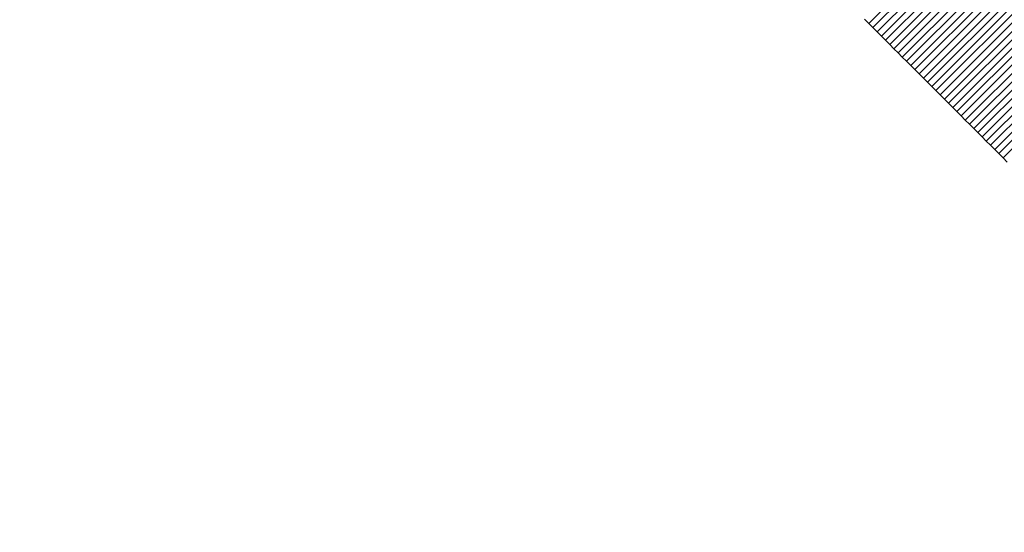
# Model space of a CAD drawing. Units: millimetres. Extents: x -2241 to 350399, y -4044 to 2875.
# Drawn here: x -492 to -463, y 1110 to 1126 of the extents above; entities that cross this region are included whole.
import ezdxf

# ---------------------------------------------------------------- set-up
doc = ezdxf.new("R2010")
doc.units = ezdxf.units.MM
doc.header["$LTSCALE"] = 0.2
doc.header["$MEASUREMENT"] = 0
doc.header["$PDMODE"] = 1
doc.linetypes.add('BORDER', pattern=[1.75, 0.5, -0.25, 0.5, -0.25, 0, -0.25])
doc.layers.add('HAGS-Dim Plan', color=7, linetype='Continuous', lineweight=100)
doc.layers.add('HAGS-EN1176 Falling Space', color=30, linetype='BORDER')
doc.layers.add('HAGS-Plan', color=7, linetype='Continuous')
doc.styles.get("Standard").update_dxf_attribs({"font": 'g13f12d.shx', "height": 300})
doc.dimstyles.new('HAGS - Dim Plan', dxfattribs={"dimtxt": 300, "dimasz": 200, "dimexe": 0.18, "dimexo": 0.0625, "dimgap": 150, "dimtad": 0, "dimlfac": 0.001, "dimrnd": 0.05, "dimzin": 1, "dimdsep": 46, "dimtxsty": 'Standard', "dimblk": 'HAGS - Dim Plan arrow', "dimcen": 0.1, "dimse1": 1, "dimse2": 1, "dimclrd": 1, "dimadec": 0, "dimazin": 0, "dimtfac": 1, "dimtofl": 0, "dimtmove": 0, "dimatfit": 3, "dimfxl": 1, "dimtolj": 1, "dimtzin": 0, "dimarcsym": 0})

# ---------------------------------------------------------------- blocks, each defined once
blk = doc.blocks.new('A$Ca973eeb6')
at = {"lineweight": 0}
for p, q in [((-309.956, 1019.089), (-318.442, 1010.604)), ((-309.956, 1019.089), (-318.442, 1010.604)), ((-309.832, 1018.965), (-318.317, 1010.48)), ((-309.832, 1018.965), (-318.317, 1010.48)), ((-309.708, 1018.841), (-318.193, 1010.355)), ((-309.708, 1018.841), (-318.193, 1010.355)), ((-309.584, 1018.716), (-318.069, 1010.231)), ((-309.584, 1018.716), (-318.069, 1010.231)), ((-309.459, 1018.592), (-317.945, 1010.107)), ((-309.459, 1018.592), (-317.945, 1010.107)), ((-309.335, 1018.468), (-317.82, 1009.983)), ((-309.335, 1018.468), (-317.82, 1009.983)), ((-309.211, 1018.344), (-317.696, 1009.858)), ((-309.211, 1018.344), (-317.696, 1009.858)), ((-309.087, 1018.219), (-317.572, 1009.734)), ((-309.087, 1018.219), (-317.572, 1009.734)), ((-308.962, 1018.095), (-317.448, 1009.61)), ((-308.962, 1018.095), (-317.448, 1009.61)), ((-308.838, 1017.971), (-317.323, 1009.486)), ((-308.838, 1017.971), (-317.323, 1009.486)), ((-308.714, 1017.847), (-317.199, 1009.361)), ((-308.714, 1017.847), (-317.199, 1009.361)), ((-308.59, 1017.723), (-317.075, 1009.237)), ((-308.59, 1017.723), (-317.075, 1009.237)), ((-308.465, 1017.598), (-316.951, 1009.113)), ((-308.465, 1017.598), (-316.951, 1009.113)), ((-308.341, 1017.474), (-316.826, 1008.989)), ((-308.341, 1017.474), (-316.826, 1008.989)), ((-308.217, 1017.35), (-316.702, 1008.865)), ((-308.217, 1017.35), (-316.702, 1008.865)), ((-308.093, 1017.226), (-316.578, 1008.74)), ((-308.093, 1017.226), (-316.578, 1008.74)), ((-307.968, 1017.101), (-316.454, 1008.616)), ((-307.968, 1017.101), (-316.454, 1008.616)), ((-307.844, 1016.977), (-316.33, 1008.492)), ((-307.844, 1016.977), (-316.33, 1008.492)), ((-307.72, 1016.853), (-316.205, 1008.368)), ((-307.72, 1016.853), (-316.205, 1008.368)), ((-307.596, 1016.729), (-316.081, 1008.243)), ((-307.596, 1016.729), (-316.081, 1008.243)), ((-307.472, 1016.604), (-315.957, 1008.119)), ((-307.472, 1016.604), (-315.957, 1008.119)), ((-307.347, 1016.48), (-315.833, 1007.995)), ((-307.347, 1016.48), (-315.833, 1007.995)), ((-307.223, 1016.356), (-315.708, 1007.871)), ((-307.223, 1016.356), (-315.708, 1007.871)), ((-307.099, 1016.232), (-315.584, 1007.746)), ((-307.099, 1016.232), (-315.584, 1007.746)), ((-306.975, 1016.108), (-315.46, 1007.622)), ((-306.975, 1016.108), (-315.46, 1007.622)), ((-306.85, 1015.983), (-315.336, 1007.498)), ((-306.85, 1015.983), (-315.336, 1007.498)), ((-306.726, 1015.859), (-315.212, 1007.374)), ((-306.726, 1015.859), (-315.212, 1007.374)), ((-306.602, 1015.735), (-315.087, 1007.25)), ((-306.602, 1015.735), (-315.087, 1007.25)), ((-306.478, 1015.611), (-314.963, 1007.125)), ((-306.478, 1015.611), (-314.963, 1007.125)), ((-306.354, 1015.486), (-314.839, 1007.001)), ((-306.354, 1015.486), (-314.839, 1007.001)), ((-306.229, 1015.362), (-314.715, 1006.877)), ((-306.229, 1015.362), (-314.715, 1006.877)), ((-306.105, 1015.238), (-314.591, 1006.753)), ((-306.105, 1015.238), (-314.591, 1006.753)), ((-305.981, 1015.114), (-314.466, 1006.629)), ((-305.981, 1015.114), (-314.466, 1006.629)), ((-318.566, 1010.728), (-318.442, 1010.604)), ((-318.566, 1010.728), (-318.442, 1010.604)), ((-318.442, 1010.604), (-318.317, 1010.48)), ((-318.442, 1010.604), (-318.317, 1010.48)), ((-318.317, 1010.48), (-318.193, 1010.355)), ((-318.317, 1010.48), (-318.193, 1010.355)), ((-318.193, 1010.355), (-318.069, 1010.231)), ((-318.193, 1010.355), (-318.069, 1010.231)), ((-318.069, 1010.231), (-317.945, 1010.107)), ((-318.069, 1010.231), (-317.945, 1010.107)), ((-317.945, 1010.107), (-317.82, 1009.983)), ((-317.945, 1010.107), (-317.82, 1009.983)), ((-317.82, 1009.983), (-317.696, 1009.858)), ((-317.82, 1009.983), (-317.696, 1009.858)), ((-317.696, 1009.858), (-317.572, 1009.734)), ((-317.696, 1009.858), (-317.572, 1009.734)), ((-317.572, 1009.734), (-317.448, 1009.61)), ((-317.572, 1009.734), (-317.448, 1009.61)), ((-317.448, 1009.61), (-317.323, 1009.486)), ((-317.448, 1009.61), (-317.323, 1009.486)), ((-317.323, 1009.486), (-317.199, 1009.361)), ((-317.323, 1009.486), (-317.199, 1009.361)), ((-317.199, 1009.361), (-317.075, 1009.237)), ((-317.199, 1009.361), (-317.075, 1009.237)), ((-317.075, 1009.237), (-316.951, 1009.113)), ((-317.075, 1009.237), (-316.951, 1009.113)), ((-316.951, 1009.113), (-316.826, 1008.989)), ((-316.951, 1009.113), (-316.826, 1008.989)), ((-316.826, 1008.989), (-316.702, 1008.865)), ((-316.826, 1008.989), (-316.702, 1008.865)), ((-316.702, 1008.865), (-316.578, 1008.74)), ((-316.702, 1008.865), (-316.578, 1008.74)), ((-316.578, 1008.74), (-316.454, 1008.616)), ((-316.578, 1008.74), (-316.454, 1008.616)), ((-316.454, 1008.616), (-316.33, 1008.492)), ((-316.454, 1008.616), (-316.33, 1008.492)), ((-316.33, 1008.492), (-316.205, 1008.368)), ((-316.33, 1008.492), (-316.205, 1008.368)), ((-316.205, 1008.368), (-316.081, 1008.243)), ((-316.205, 1008.368), (-316.081, 1008.243)), ((-316.081, 1008.243), (-315.957, 1008.119)), ((-316.081, 1008.243), (-315.957, 1008.119)), ((-315.957, 1008.119), (-315.833, 1007.995)), ((-315.957, 1008.119), (-315.833, 1007.995)), ((-315.833, 1007.995), (-315.708, 1007.871)), ((-315.833, 1007.995), (-315.708, 1007.871)), ((-315.708, 1007.871), (-315.584, 1007.746)), ((-315.708, 1007.871), (-315.584, 1007.746)), ((-315.584, 1007.746), (-315.46, 1007.622)), ((-315.584, 1007.746), (-315.46, 1007.622)), ((-315.46, 1007.622), (-315.336, 1007.498)), ((-315.46, 1007.622), (-315.336, 1007.498)), ((-315.336, 1007.498), (-315.212, 1007.374)), ((-315.336, 1007.498), (-315.212, 1007.374)), ((-315.212, 1007.374), (-315.087, 1007.25)), ((-315.212, 1007.374), (-315.087, 1007.25)), ((-315.087, 1007.25), (-314.963, 1007.125)), ((-315.087, 1007.25), (-314.963, 1007.125)), ((-314.963, 1007.125), (-314.839, 1007.001)), ((-314.963, 1007.125), (-314.839, 1007.001)), ((-314.839, 1007.001), (-314.715, 1006.877)), ((-314.839, 1007.001), (-314.715, 1006.877)), ((-314.715, 1006.877), (-314.591, 1006.753)), ((-314.715, 1006.877), (-314.591, 1006.753)), ((-314.591, 1006.753), (-314.466, 1006.629)), ((-314.591, 1006.753), (-314.466, 1006.629)), ((-314.466, 1006.629), (-314.342, 1006.504)), ((-314.466, 1006.629), (-314.342, 1006.504))]:
    blk.add_line(p, q, dxfattribs=at)
blk = doc.blocks.new('HAGS - Dim Plan arrow')
at = {"color": 1, "lineweight": 0}
blk.add_lwpolyline([(0, 0, 0, 0.35, 0), (-1, 0, 0.015, 0.015, 0)], format="xyseb", dxfattribs=at)
blk = doc.blocks.new('*D5')
at = {"layer": 'Defpoints', "color": 0, "transparency": 16777216}
for p in [(-667, 2874.959), (333.516, -1536.44), (3325.465, -1536.44)]:
    blk.add_point(p, dxfattribs=at)
at = {"layer": 'HAGS-Dim Plan', "color": 1, "lineweight": -2, "transparency": 16777216}
for p, q in [((3325.465, 2674.959), (3325.465, 1302.437)), ((3325.465, -1336.44), (3325.465, 31.563))]:
    blk.add_line(p, q, dxfattribs=at)
at = {"layer": 'HAGS-Dim Plan', "color": 1, "lineweight": -2, "transparency": 16777216, "xscale": 200, "yscale": 200, "zscale": 200}
for p, rotation in [((3325.465, 2874.959), 90), ((3325.465, -1536.44), 270)]:
    blk.add_blockref('HAGS - Dim Plan arrow', p, dxfattribs=dict(at, rotation=rotation))
at = {"layer": 'HAGS-Dim Plan', "color": 0, "transparency": 16777216, "insert": (3325.465, 667), "char_height": 300, "attachment_point": 5, "rotation": 90}
blk.add_mtext('\\A1;4.40m', dxfattribs=at)
blk = doc.blocks.new('*D6')
at = {"layer": 'Defpoints', "color": 0, "transparency": 16777216}
for p in [(-2207.959, 1334), (2203.471, 333.475), (2203.471, -2569.918)]:
    blk.add_point(p, dxfattribs=at)
at = {"layer": 'HAGS-Dim Plan', "color": 1, "lineweight": -2, "transparency": 16777216}
for p, q in [((-2007.959, -2569.918), (-635.437, -2569.918)), ((2003.471, -2569.918), (635.437, -2569.918))]:
    blk.add_line(p, q, dxfattribs=at)
at = {"layer": 'HAGS-Dim Plan', "color": 1, "lineweight": -2, "transparency": 16777216, "xscale": 200, "yscale": 200, "zscale": 200, "rotation": 180}
blk.add_blockref('HAGS - Dim Plan arrow', (-2207.959, -2569.918), dxfattribs=at)
at = {"layer": 'HAGS-Dim Plan', "color": 1, "lineweight": -2, "transparency": 16777216, "xscale": 200, "yscale": 200, "zscale": 200}
blk.add_blockref('HAGS - Dim Plan arrow', (2203.471, -2569.918), dxfattribs=at)
at = {"layer": 'HAGS-Dim Plan', "color": 0, "transparency": 16777216, "insert": (0, -2569.918), "char_height": 300, "attachment_point": 5}
blk.add_mtext('\\A1;4.40m', dxfattribs=at)
blk = doc.blocks.new('*D7')
at = {"layer": 'Defpoints', "color": 0, "transparency": 16777216}
for p in [(-667, 1370.432, 928), (338.035, -203.94, 1640.611), (2827.351, -203.94)]:
    blk.add_point(p, dxfattribs=at)
at = {"layer": 'HAGS-Dim Plan', "color": 1, "lineweight": -2, "transparency": 16777216}
for p, q in [((2827.351, 1570.432), (2827.351, 1770.432)), ((2827.351, -403.94), (2827.351, -603.94))]:
    blk.add_line(p, q, dxfattribs=at)
at = {"layer": 'HAGS-Dim Plan', "color": 1, "lineweight": -2, "transparency": 16777216, "xscale": 200, "yscale": 200, "zscale": 200}
for p, rotation in [((2827.351, 1370.432), 270), ((2827.351, -203.94), 90)]:
    blk.add_blockref('HAGS - Dim Plan arrow', p, dxfattribs=dict(at, rotation=rotation))
at = {"layer": 'HAGS-Dim Plan', "color": 0, "transparency": 16777216, "insert": (2827.351, 667), "char_height": 300, "attachment_point": 5, "rotation": 90}
blk.add_mtext('\\A1;1.55m', dxfattribs=at)

msp = doc.modelspace()

# ---------------------------------------------------------------- linework, layer by layer
at = {"layer": 'HAGS-EN1176 Falling Space'}
msp.add_lwpolyline([(-1791.166, 2387.948, -0.332577), (26.278, 2710.198, 0.723057), (-2043.176, 640.68), (-1372.131, -691.283, 0.283259), (0.016, -1536.44), (667.016, -1536.44, 0.414207), (2203.463, -0.029), (2203.479, 666.979, 0.283273), (1358.28, 2039.184), (26.278, 2710.198)], format="xyb", dxfattribs=at)

# ---------------------------------------------------------------- block references
at = {"layer": 'HAGS-Plan'}
msp.add_blockref('A$Ca973eeb6', (-148.767, 114.908), dxfattribs=at)

# ---------------------------------------------------------------- dimensions: what is measured, and where the dimension line sits
at = {"layer": 'HAGS-Dim Plan'}
for base, p1, p2, picture, middle in [((3325.465, -1536.44), (-667, 2874.959), (333.516, -1536.44), '*D5', (3325.465, 667)), ((2827.351, -203.94), (-667, 1370.432, 928), (338.035, -203.94, 1640.611), '*D7', (2827.351, 667))]:
    dim = msp.add_linear_dim(base=base, p1=p1, p2=p2, angle=90, dimstyle='HAGS - Dim Plan', override={"dimpost": 'm'}, dxfattribs=at)
    dim.commit()
    dim.dimension.update_dxf_attribs({"geometry": picture, "text_midpoint": middle, "dimtype": 160})
dim = msp.add_linear_dim(base=(2203.471, -2569.918), p1=(-2207.959, 1334), p2=(2203.471, 333.475), dimstyle='HAGS - Dim Plan', override={"dimpost": 'm'}, dxfattribs=at)
dim.commit()
dim.dimension.update_dxf_attribs({"geometry": '*D6', "text_midpoint": (0, -2569.918), "dimtype": 160})

doc.saveas('drawing.dxf')
